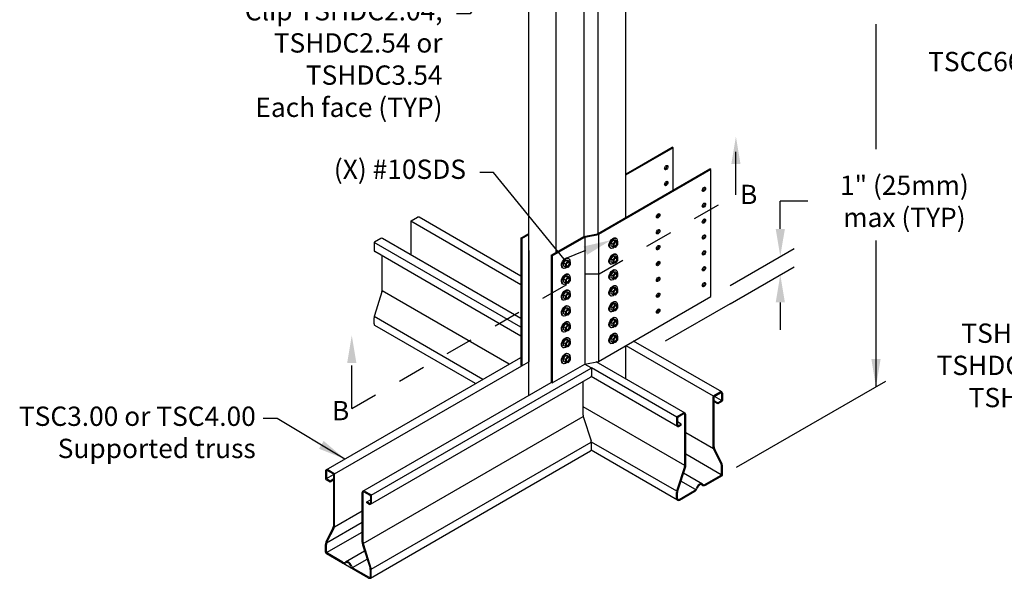
# Model space of a CAD drawing. Units: inches. Extents: x 0 to 11, y 0 to 8.5.
# Drawn here: x 3.7 to 7.3, y 4.4 to 6.4 of the extents above; entities that cross this region are included whole.
import ezdxf
from ezdxf import colors
from ezdxf.entities.mleader import LeaderData, LeaderLine
from ezdxf.math import Vec2, Vec3

# ---------------------------------------------------------------- set-up
doc = ezdxf.new("R2010")
doc.units = ezdxf.units.IN
doc.header["$MEASUREMENT"] = 0
doc.linetypes.add('PHANTOM2', pattern=[1.25, 0.625, -0.125, 0.125, -0.125, 0.125, -0.125])
doc.layers.get('DEFPOINTS').update_dxf_attribs({"linetype": 'CONTINUOUS'})
for name, color, linetype in [('CONSTR', 7, 'CONTINUOUS'), ('DIM', 7, 'CONTINUOUS'), ('Dim-Dimensions', 7, 'CONTINUOUS'), ('Dim-Leaders', 7, 'CONTINUOUS'), ('Section', 7, 'PHANTOM2')]:
    doc.layers.add(name, color=color, linetype=linetype)
doc.styles.add('ROMAND', font='romand')
doc.styles.add('TrusSteel_Std.', font='romand.shx', dxfattribs={"height": 0.07})
doc.dimstyles.get("Standard").update_dxf_attribs({"dimtxt": 0.18, "dimasz": 0.18, "dimexe": 0.18, "dimexo": 0.0625, "dimgap": 0.09, "dimtad": 0, "dimtih": 1, "dimtoh": 1, "dimdec": 4, "dimzin": 0, "dimdsep": 46, "dimtxsty": 'Standard', "dimcen": 0.09, "dimadec": 0, "dimazin": 0, "dimtfac": 1, "dimtdec": 4, "dimtofl": 0, "dimtmove": 2, "dimatfit": 3, "dimfxl": 1, "dimtolj": 1, "dimtzin": 0, "dimarcsym": 0})
doc.dimstyles.new('TrusSteel_Std.', dxfattribs={"dimtxt": 0.07, "dimasz": 0.1, "dimexe": 0.05, "dimexo": 0.07, "dimgap": 0.05, "dimtad": 0, "dimdec": 4, "dimzin": 0, "dimdsep": 46, "dimtxsty": 'TrusSteel_Std.', "dimcen": 0.09, "dimadec": 0, "dimazin": 0, "dimtfac": 1, "dimtdec": 4, "dimtofl": 0, "dimtmove": 2, "dimatfit": 3, "dimfxl": 0.05, "dimtolj": 1, "dimtzin": 1, "dimarcsym": 1})

# ---------------------------------------------------------------- blocks, each defined once
blk = doc.blocks.new('*D13')
at = {"layer": 'DEFPOINTS', "color": 0, "transparency": 16777216}
for p in [(6.4503, 5.4641), (6.1985, 5.3852), (6.1985, 5.3187)]:
    blk.add_point(p, dxfattribs=at)
at = {"layer": 'Dim-Dimensions', "color": 0, "lineweight": -2, "transparency": 16777216}
for p, q in [((6.4503, 5.6306), (6.4503, 5.7306)), ((6.5503, 5.7306), (6.4503, 5.7306)), ((6.2685, 5.4256), (6.5003, 5.5594)), ((6.2685, 5.3591), (6.5003, 5.4929)), ((6.4503, 5.3641), (6.4503, 5.2641))]:
    blk.add_line(p, q, dxfattribs=at)
at = {"layer": 'Dim-Dimensions', "color": 0, "transparency": 16777216}
for points in [[(6.4337, 5.6306), (6.467, 5.6306), (6.4503, 5.5306)], [(6.4337, 5.3641), (6.467, 5.3641), (6.4503, 5.4641)]]:
    blk.add_solid(points, dxfattribs=at)
at = {"layer": 'Dim-Dimensions', "color": 0, "transparency": 16777216, "insert": (6.9003, 5.7306), "char_height": 0.07, "attachment_point": 5, "rotation": 0.0001, "style": 'TrusSteel_Std.'}
blk.add_mtext('\\A1;1" (25mm)\\Pmax (TYP)', dxfattribs=at)

msp = doc.modelspace()

# ---------------------------------------------------------------- linework, layer by layer
at = {"layer": 'CONSTR'}
for p, q in [((5.53833, 5.02735), (5.53833, 7.24396)), ((5.88883, 7.01954), (5.88883, 5.67121)), ((5.78909, 6.96279), (5.78909, 5.61308)), ((5.73781, 6.95154), (5.73781, 5.60321)), ((5.63807, 5.54562), (5.63807, 6.89396)), ((5.98359, 5.88361), (6.05839, 5.9268)), ((6.06197, 5.92473), (6.05839, 5.9268)), ((6.06197, 5.92473), (5.88883, 5.82477)), ((6.06197, 5.77117), (6.06197, 5.92473)), ((5.91709, 5.84522), (5.98359, 5.88361)), ((5.78768, 5.61281), (6.19496, 5.84795)), ((6.19854, 5.84588), (5.79126, 5.61074)), ((5.88883, 5.8289), (5.91709, 5.84522)), ((6.19854, 5.84588), (6.19496, 5.84795)), ((6.19854, 5.3852), (6.19854, 5.84588)), ((5.11031, 5.65571), (5.11031, 5.53675)), ((5.50981, 5.42772), (5.11093, 5.65802)), ((5.11262, 5.6597), (5.13518, 5.67273)), ((5.50981, 5.45966), (5.14077, 5.67273)), ((5.50981, 5.59733), (5.53833, 5.6138)), ((5.51339, 5.59527), (5.53833, 5.60966)), ((5.73781, 5.60321), (5.78768, 5.61281)), ((5.74139, 5.60114), (5.79126, 5.61074)), ((5.79126, 5.61074), (5.78768, 5.61281)), ((5.79126, 5.61074), (5.79126, 5.15005)), ((4.97732, 5.57893), (4.97732, 5.55288)), ((5.50981, 5.27416), (4.97794, 5.58123)), ((5.00219, 5.59594), (4.97963, 5.58292)), ((5.50981, 5.30609), (5.00778, 5.59594)), ((5.50981, 5.59733), (5.50981, 5.13665)), ((5.51339, 5.59527), (5.50981, 5.59733)), ((5.51339, 5.59527), (5.51339, 5.13458)), ((5.61945, 5.53487), (5.73781, 5.60321)), ((5.62303, 5.53281), (5.74139, 5.60114)), ((5.74139, 5.60114), (5.73781, 5.60321)), ((5.74139, 5.60114), (5.74139, 5.14046)), ((5.84415, 5.58997), (5.83589, 5.57975)), ((5.84396, 5.57509), (5.83589, 5.57975)), ((5.83589, 5.57975), (5.83589, 5.56912)), ((5.84396, 5.56446), (5.83589, 5.56912)), ((5.84396, 5.57509), (5.85222, 5.58531)), ((5.84396, 5.56446), (5.84396, 5.57509)), ((5.85262, 5.58925), (5.84415, 5.58997)), ((5.85222, 5.58531), (5.84415, 5.58997)), ((5.86069, 5.57414), (5.85219, 5.56365)), ((5.85222, 5.58531), (5.86069, 5.58459)), ((5.86069, 5.58459), (5.85262, 5.58925)), ((5.85301, 5.59758), (5.85556, 5.59615)), ((5.86069, 5.58459), (5.86069, 5.57414)), ((5.50981, 5.24222), (4.98012, 5.54804)), ((5.53833, 5.55208), (5.53833, 5.14898)), ((5.62303, 5.53281), (5.61945, 5.53487)), ((5.61945, 5.53487), (5.61945, 5.07419)), ((5.83345, 5.56201), (5.83544, 5.56086)), ((5.85219, 5.56365), (5.84396, 5.56446)), ((5.85301, 5.53999), (5.85556, 5.53856)), ((5.00729, 5.41005), (5.00729, 5.53236)), ((5.62303, 5.53281), (5.62303, 5.07212)), ((5.67167, 5.51708), (5.6634, 5.50686)), ((5.6634, 5.50686), (5.6634, 5.49623)), ((5.67147, 5.5022), (5.6634, 5.50686)), ((5.67147, 5.5022), (5.67974, 5.51242)), ((5.67147, 5.49157), (5.67147, 5.5022)), ((5.67974, 5.51242), (5.67167, 5.51708)), ((5.68013, 5.51636), (5.67167, 5.51708)), ((5.6882, 5.50125), (5.67971, 5.49077)), ((5.67974, 5.51242), (5.6882, 5.5117)), ((5.6882, 5.5117), (5.68013, 5.51636)), ((5.68052, 5.52469), (5.68307, 5.52326)), ((5.6882, 5.5117), (5.6882, 5.50125)), ((5.83345, 5.50443), (5.83544, 5.50328)), ((5.84415, 5.53239), (5.83589, 5.52216)), ((5.83589, 5.52216), (5.83589, 5.51153)), ((5.84396, 5.51751), (5.83589, 5.52216)), ((5.84396, 5.50687), (5.83589, 5.51153)), ((5.84396, 5.51751), (5.85222, 5.52773)), ((5.84396, 5.50687), (5.84396, 5.51751)), ((5.85219, 5.50607), (5.84396, 5.50687)), ((5.85262, 5.53166), (5.84415, 5.53239)), ((5.85222, 5.52773), (5.84415, 5.53239)), ((5.86069, 5.51655), (5.85219, 5.50607)), ((5.85222, 5.52773), (5.86069, 5.527)), ((5.86069, 5.527), (5.85262, 5.53166)), ((5.86069, 5.527), (5.86069, 5.51655)), ((5.66096, 5.48913), (5.66295, 5.48797)), ((5.67147, 5.49157), (5.6634, 5.49623)), ((5.67971, 5.49077), (5.67147, 5.49157)), ((5.68052, 5.4671), (5.68307, 5.46567)), ((5.84415, 5.4748), (5.83589, 5.46458)), ((5.83589, 5.46458), (5.83589, 5.45394)), ((5.84396, 5.45992), (5.83589, 5.46458)), ((5.84396, 5.45992), (5.85222, 5.47014)), ((5.85262, 5.47407), (5.84415, 5.4748)), ((5.85222, 5.47014), (5.84415, 5.4748)), ((5.85222, 5.47014), (5.86069, 5.46941)), ((5.86069, 5.46941), (5.85262, 5.47407)), ((5.85301, 5.4824), (5.85556, 5.48097)), ((5.86069, 5.46941), (5.86069, 5.45897)), ((5.66096, 5.43154), (5.66295, 5.43039)), ((5.67167, 5.4595), (5.6634, 5.44928)), ((5.67147, 5.44462), (5.6634, 5.44928)), ((5.6634, 5.44928), (5.6634, 5.43864)), ((5.67147, 5.43398), (5.6634, 5.43864)), ((5.67147, 5.44462), (5.67974, 5.45484)), ((5.67147, 5.43398), (5.67147, 5.44462)), ((5.67971, 5.43318), (5.67147, 5.43398)), ((5.68013, 5.45877), (5.67167, 5.4595)), ((5.67974, 5.45484), (5.67167, 5.4595)), ((5.6882, 5.44367), (5.67971, 5.43318)), ((5.67974, 5.45484), (5.6882, 5.45411)), ((5.6882, 5.45411), (5.68013, 5.45877)), ((5.6882, 5.45411), (5.6882, 5.44367)), ((5.83345, 5.44684), (5.83544, 5.44569)), ((5.84396, 5.44929), (5.83589, 5.45394)), ((5.84396, 5.44929), (5.84396, 5.45992)), ((5.85219, 5.44848), (5.84396, 5.44929)), ((5.86069, 5.45897), (5.85219, 5.44848)), ((5.00599, 5.4018), (4.97862, 5.31688)), ((5.46747, 5.14), (5.00696, 5.40587)), ((5.67167, 5.40191), (5.6634, 5.39169)), ((5.67147, 5.38703), (5.6634, 5.39169)), ((5.6634, 5.39169), (5.6634, 5.38106)), ((5.67147, 5.38703), (5.67974, 5.39725)), ((5.68013, 5.40118), (5.67167, 5.40191)), ((5.67974, 5.39725), (5.67167, 5.40191)), ((5.67974, 5.39725), (5.6882, 5.39653)), ((5.6882, 5.39653), (5.68013, 5.40118)), ((5.68052, 5.40951), (5.68307, 5.40808)), ((5.6882, 5.39653), (5.6882, 5.38608)), ((5.84415, 5.41721), (5.83589, 5.40699)), ((5.83589, 5.40699), (5.83589, 5.39636)), ((5.84396, 5.40233), (5.83589, 5.40699)), ((5.84396, 5.3917), (5.83589, 5.39636)), ((5.84396, 5.40233), (5.85222, 5.41256)), ((5.84396, 5.3917), (5.84396, 5.40233)), ((5.85219, 5.3909), (5.84396, 5.3917)), ((5.85262, 5.41649), (5.84415, 5.41721)), ((5.85222, 5.41256), (5.84415, 5.41721)), ((5.86069, 5.40138), (5.85219, 5.3909)), ((5.85222, 5.41256), (5.86069, 5.41183)), ((5.86069, 5.41183), (5.85262, 5.41649)), ((5.85301, 5.42482), (5.85556, 5.42339)), ((5.86069, 5.41183), (5.86069, 5.40138)), ((5.66096, 5.37395), (5.66295, 5.3728)), ((5.67147, 5.3764), (5.6634, 5.38106)), ((5.67147, 5.3764), (5.67147, 5.38703)), ((5.67971, 5.37559), (5.67147, 5.3764)), ((5.6882, 5.38608), (5.67971, 5.37559)), ((5.79126, 5.15005), (6.19854, 5.3852)), ((5.83345, 5.38926), (5.83544, 5.3881)), ((5.84415, 5.35963), (5.83589, 5.34941)), ((5.84396, 5.34475), (5.85222, 5.35497)), ((5.85262, 5.3589), (5.84415, 5.35963)), ((5.85222, 5.35497), (5.84415, 5.35963)), ((5.85222, 5.35497), (5.86069, 5.35424)), ((5.86069, 5.35424), (5.85262, 5.3589)), ((5.85301, 5.36723), (5.85556, 5.3658)), ((5.67167, 5.34433), (5.6634, 5.3341)), ((5.67147, 5.32944), (5.6634, 5.3341)), ((5.6634, 5.3341), (5.6634, 5.32347)), ((5.67147, 5.31881), (5.6634, 5.32347)), ((5.67147, 5.32944), (5.67974, 5.33967)), ((5.67147, 5.31881), (5.67147, 5.32944)), ((5.68013, 5.3436), (5.67167, 5.34433)), ((5.67974, 5.33967), (5.67167, 5.34433)), ((5.6882, 5.32849), (5.67971, 5.31801)), ((5.67974, 5.33967), (5.6882, 5.33894)), ((5.6882, 5.33894), (5.68013, 5.3436)), ((5.68052, 5.35193), (5.68307, 5.3505)), ((5.6882, 5.33894), (5.6882, 5.32849)), ((5.83345, 5.33167), (5.83544, 5.33052)), ((5.83589, 5.34941), (5.83589, 5.33877)), ((5.84396, 5.34475), (5.83589, 5.34941)), ((5.84396, 5.33411), (5.83589, 5.33877)), ((5.84396, 5.33411), (5.84396, 5.34475)), ((5.85219, 5.33331), (5.84396, 5.33411)), ((5.86069, 5.3438), (5.85219, 5.33331)), ((5.86069, 5.35424), (5.86069, 5.3438)), ((4.97732, 5.28641), (4.97732, 5.30863)), ((5.37221, 5.08501), (4.97765, 5.3128)), ((5.66096, 5.31637), (5.66295, 5.31522)), ((5.67167, 5.28674), (5.6634, 5.27652)), ((5.67971, 5.31801), (5.67147, 5.31881)), ((5.68013, 5.28601), (5.67167, 5.28674)), ((5.67974, 5.28208), (5.67167, 5.28674)), ((5.6882, 5.28135), (5.68013, 5.28601)), ((5.68052, 5.29434), (5.68307, 5.29291)), ((5.84415, 5.30204), (5.83589, 5.29182)), ((5.83589, 5.29182), (5.83589, 5.28119)), ((5.84396, 5.28716), (5.83589, 5.29182)), ((5.84396, 5.28716), (5.85222, 5.29738)), ((5.84396, 5.27653), (5.84396, 5.28716)), ((5.85262, 5.30132), (5.84415, 5.30204)), ((5.85222, 5.29738), (5.84415, 5.30204)), ((5.86069, 5.28621), (5.85219, 5.27573)), ((5.85222, 5.29738), (5.86069, 5.29666)), ((5.86069, 5.29666), (5.85262, 5.30132)), ((5.85301, 5.30965), (5.85556, 5.30822)), ((5.86069, 5.29666), (5.86069, 5.28621)), ((5.34574, 5.06972), (4.98077, 5.28044)), ((5.66096, 5.25878), (5.66295, 5.25763)), ((5.67147, 5.27186), (5.6634, 5.27652)), ((5.6634, 5.27652), (5.6634, 5.26588)), ((5.67147, 5.26122), (5.6634, 5.26588)), ((5.67147, 5.27186), (5.67974, 5.28208)), ((5.67147, 5.26122), (5.67147, 5.27186)), ((5.67971, 5.26042), (5.67147, 5.26122)), ((5.6882, 5.27091), (5.67971, 5.26042)), ((5.67974, 5.28208), (5.6882, 5.28135)), ((5.6882, 5.28135), (5.6882, 5.27091)), ((5.83345, 5.27408), (5.83544, 5.27293)), ((5.84396, 5.27653), (5.83589, 5.28119)), ((5.85219, 5.27573), (5.84396, 5.27653)), ((5.85301, 5.25206), (5.85556, 5.25063)), ((5.67167, 5.22915), (5.6634, 5.21893)), ((5.67147, 5.21427), (5.6634, 5.21893)), ((5.6634, 5.21893), (5.6634, 5.2083)), ((5.67147, 5.21427), (5.67974, 5.2245)), ((5.67147, 5.20364), (5.67147, 5.21427)), ((5.68013, 5.22843), (5.67167, 5.22915)), ((5.67974, 5.2245), (5.67167, 5.22915)), ((5.6882, 5.21332), (5.67971, 5.20284)), ((5.67974, 5.2245), (5.6882, 5.22377)), ((5.6882, 5.22377), (5.68013, 5.22843)), ((5.68052, 5.23676), (5.68307, 5.23533)), ((5.6882, 5.22377), (5.6882, 5.21332)), ((5.83345, 5.2165), (5.83544, 5.21535)), ((5.84415, 5.24446), (5.83589, 5.23423)), ((5.83589, 5.23423), (5.83589, 5.2236)), ((5.84396, 5.22958), (5.83589, 5.23423)), ((5.84396, 5.21894), (5.83589, 5.2236)), ((5.84396, 5.22958), (5.85222, 5.2398)), ((5.84396, 5.21894), (5.84396, 5.22958)), ((5.85219, 5.21814), (5.84396, 5.21894)), ((5.85262, 5.24373), (5.84415, 5.24446)), ((5.85222, 5.2398), (5.84415, 5.24446)), ((5.86069, 5.22862), (5.85219, 5.21814)), ((5.85222, 5.2398), (5.86069, 5.23907)), ((5.86069, 5.23907), (5.85262, 5.24373)), ((5.86069, 5.23907), (5.86069, 5.22862)), ((6.23793, 5.03928), (5.91866, 5.22361)), ((5.66096, 5.2012), (5.66295, 5.20004)), ((5.67147, 5.20364), (5.6634, 5.2083)), ((5.67971, 5.20284), (5.67147, 5.20364)), ((5.68052, 5.17917), (5.68307, 5.17774)), ((5.88883, 5.20639), (5.88883, 5.08727)), ((6.20809, 5.02457), (5.89212, 5.207)), ((4.80409, 4.757), (5.50981, 5.16445)), ((5.51339, 5.13458), (5.53833, 5.14898)), ((5.66096, 5.14361), (5.66295, 5.14246)), ((5.67167, 5.17157), (5.6634, 5.16135)), ((5.67147, 5.15669), (5.6634, 5.16135)), ((5.6634, 5.16135), (5.6634, 5.15071)), ((5.67147, 5.14605), (5.6634, 5.15071)), ((5.67147, 5.15669), (5.67974, 5.16691)), ((5.67147, 5.14605), (5.67147, 5.15669)), ((5.67971, 5.14525), (5.67147, 5.14605)), ((5.68013, 5.17084), (5.67167, 5.17157)), ((5.67974, 5.16691), (5.67167, 5.17157)), ((5.6882, 5.15574), (5.67971, 5.14525)), ((5.67974, 5.16691), (5.6882, 5.16618)), ((5.6882, 5.16618), (5.68013, 5.17084)), ((5.6882, 5.16618), (5.6882, 5.15574)), ((5.74139, 5.14046), (5.79126, 5.15005)), ((6.10494, 4.9625), (5.78288, 5.14844)), ((5.78909, 5.14964), (5.78909, 5.14485)), ((4.83393, 4.74229), (5.51339, 5.13458)), ((4.96692, 4.66551), (5.76485, 5.1262)), ((5.51339, 5.13458), (5.50981, 5.13665)), ((5.62303, 5.07212), (5.74139, 5.14046)), ((5.74139, 5.14046), (5.76316, 5.12788)), ((6.0751, 4.94779), (5.76547, 5.12655)), ((5.76547, 5.12389), (5.76547, 5.09785)), ((4.93708, 4.68022), (5.61945, 5.07419)), ((4.96474, 4.63232), (5.76267, 5.093)), ((5.62303, 5.07212), (5.61945, 5.07419)), ((5.73551, 4.95501), (5.73551, 5.07732)), ((6.07728, 4.9146), (5.76472, 5.09505)), ((6.20978, 5.02626), (6.23234, 5.03928)), ((6.21306, 5.02436), (6.23398, 5.03643)), ((6.23743, 5.03444), (6.23743, 5.01029)), ((6.24072, 5.03444), (6.24072, 5.00839)), ((6.20747, 4.83947), (6.20747, 5.02227)), ((6.21076, 4.84025), (6.21076, 5.02037)), ((6.2241, 4.99993), (6.21076, 5.00763)), ((6.2241, 4.99613), (6.21076, 5.00383)), ((6.23682, 5.00798), (6.21138, 5.02267)), ((6.23513, 5.0063), (6.2241, 4.99993)), ((6.23842, 5.0044), (6.2241, 4.99613)), ((6.2241, 4.99613), (6.2241, 4.99993)), ((6.10412, 4.77243), (5.73551, 4.98525)), ((6.09935, 4.9625), (6.07679, 4.94947)), ((4.9379, 4.49015), (5.73583, 4.95084)), ((5.7368, 4.94677), (5.76417, 4.86184)), ((6.07448, 4.94549), (6.07448, 4.91944)), ((6.07777, 4.94359), (6.07777, 4.91944)), ((6.09111, 4.92315), (6.07777, 4.93085)), ((6.10099, 4.95965), (6.08007, 4.94758)), ((6.10444, 4.7766), (6.10444, 4.95766)), ((6.10773, 4.77608), (6.10773, 4.95766)), ((6.08123, 4.91744), (6.09111, 4.92315)), ((6.08287, 4.9146), (6.09111, 4.91935)), ((6.09111, 4.91935), (6.09111, 4.92315)), ((6.20822, 4.83315), (6.10773, 4.89117)), ((4.96721, 4.39708), (5.76514, 4.85777)), ((6.07481, 4.67936), (5.76547, 4.85796)), ((4.96409, 4.36471), (5.76202, 4.8254)), ((6.07793, 4.64699), (5.76454, 4.82792)), ((5.76547, 4.83137), (5.76547, 4.8536)), ((6.21044, 4.8272), (6.23447, 4.78038)), ((6.21372, 4.82798), (6.23775, 4.78116)), ((6.23648, 4.73945), (6.10773, 4.81378)), ((4.8013, 4.75216), (4.8013, 4.72611)), ((4.80458, 4.75216), (4.80458, 4.72801)), ((4.82896, 4.74208), (4.80804, 4.75416)), ((4.83224, 4.74398), (4.80968, 4.757)), ((6.10315, 4.76836), (6.07578, 4.68343)), ((6.10644, 4.76784), (6.07907, 4.68291)), ((6.23743, 4.74302), (6.23743, 4.76811)), ((6.24072, 4.737), (6.24072, 4.76889)), ((4.8036, 4.72212), (4.81792, 4.71386)), ((4.8052, 4.72571), (4.83064, 4.74039)), ((4.80689, 4.72402), (4.81792, 4.71765)), ((4.81792, 4.71765), (4.83126, 4.72535)), ((4.81792, 4.71386), (4.83126, 4.72156)), ((4.81792, 4.71386), (4.81792, 4.71765)), ((4.83126, 4.55797), (4.83126, 4.73809)), ((4.83455, 4.55727), (4.83455, 4.73999)), ((6.14289, 4.6853), (6.08973, 4.71599)), ((6.16874, 4.70526), (6.0992, 4.74541)), ((6.17719, 4.70411), (6.23386, 4.73683)), ((6.17883, 4.70127), (6.24072, 4.737)), ((4.94103, 4.67738), (4.96194, 4.6653)), ((4.94267, 4.68022), (4.96523, 4.6672)), ((6.08318, 4.64984), (6.13908, 4.68211)), ((6.08483, 4.64699), (6.14068, 4.67924)), ((4.93429, 4.49432), (4.93429, 4.67538)), ((4.93757, 4.49432), (4.93757, 4.67538)), ((4.95091, 4.64087), (4.96425, 4.64857)), ((4.96079, 4.63516), (4.95091, 4.64087)), ((4.95091, 4.63707), (4.95091, 4.64087)), ((4.96425, 4.66131), (4.96425, 4.63716)), ((4.96753, 4.66321), (4.96753, 4.63716)), ((6.07448, 4.65296), (6.07448, 4.67519)), ((6.07777, 4.65296), (6.07777, 4.67467)), ((4.83378, 4.55088), (4.93429, 4.60891)), ((4.95915, 4.63232), (4.95091, 4.63707)), ((4.82829, 4.5457), (4.80426, 4.49889)), ((4.80535, 4.49292), (4.93429, 4.56736)), ((4.83151, 4.54486), (4.80762, 4.49894)), ((4.80554, 4.45717), (4.93429, 4.5315)), ((4.8013, 4.45884), (4.8013, 4.48661)), ((4.80458, 4.46074), (4.80458, 4.48654)), ((4.8744, 4.42362), (4.94286, 4.46315)), ((4.93574, 4.48507), (4.96303, 4.40104)), ((4.93887, 4.48608), (4.96624, 4.40115)), ((4.86319, 4.41899), (4.80487, 4.45266)), ((4.95719, 4.36471), (4.80487, 4.45266)), ((4.86483, 4.42183), (4.80815, 4.45455)), ((4.89913, 4.40302), (4.9524, 4.43377)), ((4.95719, 4.36471), (4.90134, 4.39696)), ((4.95883, 4.36756), (4.90294, 4.39983)), ((4.96425, 4.37068), (4.96425, 4.39304)), ((4.96753, 4.37068), (4.96753, 4.39291))]:
    msp.add_line(p, q, dxfattribs=at)
for centre, radius, start, end in [((5.11492, 5.65571), 0.00461, 120, 180), ((5.13797, 5.66789), 0.00559, 60, 120), ((4.98193, 5.57893), 0.00461, 120, 180), ((5.00498, 5.5911), 0.00559, 60, 120), ((4.98291, 5.55288), 0.00559, 180, 240), ((4.98041, 5.41005), 0.02687, 342.13718, 0), ((5.0042, 5.30863), 0.02687, 162.13718, 180), ((4.98422, 5.28641), 0.00689, 180, 240), ((5.76086, 5.12389), 0.00461, 0, 60), ((5.75988, 5.09785), 0.00559, 300, 0), ((6.23513, 5.03444), 0.00559, 0, 120), ((6.23513, 5.03444), 0.0023, 0, 120), ((6.21208, 5.02227), 0.00461, 120, 180), ((6.21537, 5.02037), 0.00461, 120, 180), ((6.23283, 5.01029), 0.00461, 300, 0), ((6.23611, 5.00839), 0.00461, 300, 0), ((6.10214, 4.95766), 0.00559, 0, 120), ((5.76238, 4.95501), 0.02687, 180, 197.86282), ((6.07909, 4.94549), 0.00461, 120, 180), ((6.08238, 4.94359), 0.00461, 120, 180), ((6.10214, 4.95766), 0.0023, 0, 120), ((6.08007, 4.91944), 0.00559, 180, 300), ((6.08007, 4.91944), 0.0023, 180, 300), ((5.73859, 4.8536), 0.02687, 0, 17.86282), ((5.75857, 4.83137), 0.00689, 300, 360), ((6.23435, 4.83947), 0.02687, 180, 207.17068), ((6.23763, 4.84025), 0.02687, 180, 207.17068), ((4.80689, 4.75216), 0.00559, 60, 180), ((4.80689, 4.75216), 0.0023, 60, 180), ((6.07757, 4.7766), 0.02687, 342.13718, 0), ((6.08086, 4.77608), 0.02687, 342.13718, 0), ((6.21056, 4.76811), 0.02687, 360, 27.17068), ((6.21385, 4.76889), 0.02687, 360, 27.17068), ((4.8059, 4.72611), 0.00461, 180, 240), ((4.80919, 4.72801), 0.00461, 180, 240), ((4.82665, 4.73809), 0.00461, 0, 60), ((4.82994, 4.73999), 0.00461, 0, 60), ((6.23029, 4.74302), 0.00714, 300, 0), ((6.23358, 4.74112), 0.00714, 300, 0), ((4.93988, 4.67538), 0.00559, 60, 180), ((4.93988, 4.67538), 0.0023, 60, 180), ((6.10136, 4.67519), 0.02687, 162.13718, 180), ((6.10464, 4.67467), 0.02687, 162.13718, 180), ((6.13188, 4.69458), 0.0144, 300, 339.74642), ((6.13348, 4.69171), 0.0144, 300, 344.07298), ((6.17359, 4.71035), 0.01048, 226.75181, 300), ((6.17359, 4.71035), 0.0072, 226.75181, 300), ((4.95964, 4.66131), 0.00461, 0, 60), ((4.96293, 4.66321), 0.00461, 0, 60), ((6.08138, 4.65296), 0.00689, 180, 300), ((6.08138, 4.65296), 0.00361, 180, 300), ((4.96194, 4.63716), 0.00559, 240, 0), ((4.96194, 4.63716), 0.0023, 240, 0), ((4.80439, 4.55797), 0.02687, 332.82932, 0), ((4.80767, 4.55727), 0.02687, 332.51278, 0), ((4.82817, 4.48661), 0.02687, 152.82932, 180), ((4.83146, 4.48654), 0.02687, 152.51278, 180), ((4.96445, 4.49432), 0.03016, 180, 197.86282), ((4.96445, 4.49432), 0.02687, 180, 197.86282), ((4.80844, 4.45884), 0.00714, 180, 240), ((4.81172, 4.46074), 0.00714, 180, 240), ((4.86843, 4.42807), 0.01048, 240, 313.24819), ((4.86843, 4.42807), 0.0072, 240, 313.24819), ((4.90853, 4.40943), 0.0144, 195.92702, 240), ((4.91014, 4.4123), 0.0144, 200.25358, 240), ((4.93737, 4.39304), 0.02687, 360, 17.33681), ((4.94066, 4.39291), 0.02687, 0, 17.86282), ((4.96064, 4.37068), 0.00689, 240, 360), ((4.96064, 4.37068), 0.00361, 240, 360)]:
    msp.add_arc(centre, radius, start, end, dxfattribs=at)
for centre in [(6.03704, 5.85275), (6.03704, 5.79516), (6.1736, 5.7739), (6.1736, 5.71632), (6.00737, 5.67793), (6.1736, 5.65873), (6.00737, 5.62034), (6.1736, 5.60114), (6.00737, 5.56275), (6.1736, 5.54356), (6.00737, 5.50517), (6.1736, 5.48597), (6.00737, 5.44758), (6.1736, 5.42839), (6.00737, 5.39), (6.00737, 5.33241)]:
    msp.add_ellipse(centre, major_axis=(-0.00435, -0.00753), ratio=0.5773503, dxfattribs=at)
for centre, major_axis, ratio, start_param, end_param in [((6.03346, 5.85481), (-0.00435, -0.00753), 0.5773503, 0.4238454, 2.7177473), ((6.03346, 5.79723), (-0.00435, -0.00753), 0.5773503, 0.4238454, 2.7177473), ((6.17003, 5.77597), (-0.00435, -0.00753), 0.5773503, 0.4238454, 2.7177473), ((6.17003, 5.71838), (-0.00435, -0.00753), 0.5773503, 0.4238454, 2.7177473), ((6.00379, 5.67999), (-0.00435, -0.00753), 0.5773503, 0.4238454, 2.7177473), ((6.17003, 5.6608), (-0.00435, -0.00753), 0.5773503, 0.4238454, 2.7177473), ((6.00379, 5.62241), (-0.00435, -0.00753), 0.5773503, 0.4238454, 2.7177473), ((6.17003, 5.60321), (-0.00435, -0.00753), 0.5773503, 0.4238454, 2.7177473), ((6.00379, 5.56482), (-0.00435, -0.00753), 0.5773503, 0.4238454, 2.7177473), ((6.17003, 5.54562), (-0.00435, -0.00753), 0.5773503, 0.4238454, 2.7177473), ((6.00379, 5.50723), (-0.00435, -0.00753), 0.5773503, 0.4238454, 2.7177473), ((6.17003, 5.48804), (-0.00435, -0.00753), 0.5773503, 0.4238454, 2.7177473), ((6.00379, 5.44965), (-0.00435, -0.00753), 0.5773503, 0.4238454, 2.7177473), ((6.17003, 5.43045), (-0.00435, -0.00753), 0.5773503, 0.4238454, 2.7177473), ((6.00379, 5.39206), (-0.00435, -0.00753), 0.5773503, 0.4238454, 2.7177473), ((6.00379, 5.33448), (-0.00435, -0.00753), 0.5773503, 0.4238454, 2.7177473), ((6.1576, 4.68901), (-0.00982, -0.01701), 0.5773503, 3.006492, 5.0015593), ((6.1576, 4.68901), (0.00859, 0.01384), 0.5400449, -0.0297497, 1.9797876), ((4.88442, 4.40673), (0.00982, -0.01701), 0.5773503, 1.281626, 3.2766933), ((4.88442, 4.40673), (-0.00859, 0.01384), 0.5400449, 4.3033977, 6.312935)]:
    msp.add_ellipse(centre, major_axis=major_axis, ratio=ratio, start_param=start_param, end_param=end_param, dxfattribs=at)
at = {"layer": 'CONSTR', "extrusion": (0, 0, -1)}
for centre, major_axis, start_param, end_param in [((5.84348, 5.57967), (-0.01015, -0.01759), 6.2713737, 9.3647636), ((5.84548, 5.57852), (-0.01015, -0.01759), 5.2886405, 10.3096035), ((5.85088, 5.57535), (-0.0042, -0.00728), 3.3070078, 6.1177702), ((5.84348, 5.52208), (-0.01015, -0.01759), 6.2713737, 9.3647636), ((5.84548, 5.52093), (-0.01015, -0.01759), 5.2886405, 10.3096035), ((5.67099, 5.50678), (-0.01015, -0.01759), 6.2713737, 9.3647636), ((5.67299, 5.50563), (-0.01015, -0.01759), 5.2886405, 10.3096035), ((5.67839, 5.50246), (-0.0042, -0.00728), 3.3070078, 6.1177702), ((5.85088, 5.51776), (-0.0042, -0.00728), 3.3070078, 6.1177702), ((5.67099, 5.44919), (-0.01015, -0.01759), 6.2713737, 9.3647636), ((5.67299, 5.44804), (-0.01015, -0.01759), 5.2886405, 10.3096035), ((5.84348, 5.4645), (-0.01015, -0.01759), 6.2713737, 9.3647636), ((5.84548, 5.46335), (-0.01015, -0.01759), 5.2886405, 10.3096035), ((5.85088, 5.46018), (-0.0042, -0.00728), 3.3070078, 6.1177702), ((5.67839, 5.44487), (-0.0042, -0.00728), 3.3070078, 6.1177702), ((5.84348, 5.40691), (-0.01015, -0.01759), 6.2713737, 9.3647636), ((5.67099, 5.39161), (-0.01015, -0.01759), 6.2713737, 9.3647636), ((5.67299, 5.39046), (-0.01015, -0.01759), 5.2886405, 10.3096035), ((5.67839, 5.38729), (-0.0042, -0.00728), 3.3070078, 6.1177702), ((5.84548, 5.40576), (-0.01015, -0.01759), 5.2886405, 10.3096035), ((5.85088, 5.40259), (-0.0042, -0.00728), 3.3070078, 6.1177702), ((5.84348, 5.34933), (-0.01015, -0.01759), 6.2713737, 9.3647636), ((5.84548, 5.34817), (-0.01015, -0.01759), 5.2886405, 10.3096035), ((5.67099, 5.33402), (-0.01015, -0.01759), 6.2713737, 9.3647636), ((5.67299, 5.33287), (-0.01015, -0.01759), 5.2886405, 10.3096035), ((5.67839, 5.3297), (-0.0042, -0.00728), 3.3070078, 6.1177702), ((5.85088, 5.34501), (-0.0042, -0.00728), 3.3070078, 6.1177702), ((5.67099, 5.27644), (-0.01015, -0.01759), 6.2713737, 9.3647636), ((5.67299, 5.27528), (-0.01015, -0.01759), 5.2886405, 10.3096035), ((5.84348, 5.29174), (-0.01015, -0.01759), 6.2713737, 9.3647636), ((5.84548, 5.29059), (-0.01015, -0.01759), 5.2886405, 10.3096035), ((5.85088, 5.28742), (-0.0042, -0.00728), 3.3070078, 6.1177702), ((5.67839, 5.27212), (-0.0042, -0.00728), 3.3070078, 6.1177702), ((5.84348, 5.23415), (-0.01015, -0.01759), 6.2713737, 9.3647636), ((5.84548, 5.233), (-0.01015, -0.01759), 5.2886405, 10.3096035), ((5.67099, 5.21885), (-0.01015, -0.01759), 6.2713737, 9.3647636), ((5.67299, 5.2177), (-0.01015, -0.01759), 5.2886405, 10.3096035), ((5.67839, 5.21453), (-0.0042, -0.00728), 3.3070078, 6.1177702), ((5.85088, 5.22983), (-0.0042, -0.00728), 3.3070078, 6.1177702), ((5.67099, 5.16126), (-0.01015, -0.01759), 6.2713737, 9.3647636), ((5.67299, 5.16011), (-0.01015, -0.01759), 5.2886405, 10.3096035), ((5.67839, 5.15694), (-0.0042, -0.00728), 3.3070078, 6.1177702)]:
    msp.add_ellipse(centre, major_axis=major_axis, ratio=0.5773503, start_param=start_param, end_param=end_param, dxfattribs=at)
for centre in [(5.85227, 5.57455), (5.67978, 5.50166), (5.85227, 5.51696), (5.85227, 5.45938), (5.67978, 5.44408), (5.67978, 5.38649), (5.85227, 5.40179), (5.67978, 5.3289), (5.85227, 5.34421), (5.85227, 5.28662), (5.67978, 5.27132), (5.67978, 5.21373), (5.85227, 5.22903), (5.67978, 5.15615)]:
    msp.add_ellipse(centre, major_axis=(-0.0042, -0.00728), ratio=0.5773503, dxfattribs=at)
at = {"layer": 'DIM'}
for p, q in [((6.79729, 6.37283), (6.79729, 5.92005)), ((6.79729, 5.58811), (6.79729, 5.05833)), ((6.29128, 4.76619), (6.83251, 5.07867))]:
    msp.add_line(p, q, dxfattribs=at)
msp.add_solid([(6.78063, 5.15833), (6.81396, 5.15833), (6.79729, 5.05833)], dxfattribs=at)
at = {"layer": 'Dim-Dimensions'}
msp.add_line((6.26854, 5.3591), (6.03291, 5.22306), dxfattribs=at)
at = {"layer": 'Section', "ltscale": 0.25}
for p, q in [((6.28947, 5.75422), (6.28947, 5.94618)), ((4.8967, 4.9789), (4.8967, 5.17086))]:
    msp.add_line(p, q, dxfattribs=at)
at = {"layer": 'Section', "ltscale": 0.15}
for p, q in [((5.79324, 5.46772), (6.28947, 5.75422)), ((4.8967, 4.9789), (5.74337, 5.46772)), ((5.74337, 5.46772), (5.79324, 5.46772))]:
    msp.add_line(p, q, dxfattribs=at)
at = {"layer": 'Section'}
for points in [[(6.30614, 5.86581), (6.27281, 5.86581), (6.28947, 5.96581)], [(4.91337, 5.14447), (4.88004, 5.14447), (4.8967, 5.24447)]]:
    msp.add_solid(points, dxfattribs=at)

# ---------------------------------------------------------------- texts
at = {"layer": 'DIM', "char_height": 0.07, "style": 'ROMAND'}
for s, insert, attachment_point in [('TSCC664', (7.38127, 6.18039), 9), ('TSHDC2.04, \\PTSHDC2.54 or\\PTSHDC3.54', (7.62913, 4.96227), 9), ('TSC3.00 or TSC4.00\\PSupported truss', (4.54865, 4.98635), 3)]:
    msp.add_mtext(s, dxfattribs=dict(at, insert=insert, attachment_point=attachment_point))
at = {"layer": 'Section', "char_height": 0.07, "attachment_point": 1, "style": 'ROMAND'}
for insert in [(6.30446, 5.79044), (4.82492, 5.00675)]:
    msp.add_mtext('B', dxfattribs=dict(at, insert=insert))

# ---------------------------------------------------------------- dimensions: what is measured, and where the dimension line sits
at = {"layer": 'Dim-Dimensions'}
dim = msp.add_linear_dim(base=(6.45033, 5.46406), p1=(6.19854, 5.3852), p2=(6.19854, 5.31869), angle=270, text='1" (25mm)\\Pmax (TYP)', dimstyle='TrusSteel_Std.', override={"dimtmove": 1}, dxfattribs=at)
dim.commit()
dim.dimension.update_dxf_attribs({"geometry": '*D13', "text_midpoint": (6.54072, 5.68459), "dimtype": 161, "text_rotation": 0.0001})

# ---------------------------------------------------------------- leaders
at = {"layer": 'DIM'}
msp.add_leader([(4.87194, 4.79617), (4.62622, 4.94372), (4.57503, 4.94358)], dimstyle='Standard', override={"dimtxt": 0.07, "dimasz": 0.1, "dimexe": 0.05, "dimexo": 0.063, "dimgap": 0.05, "dimtad": 0, "dimtxsty": 'ROMAND'}, dxfattribs=at)
at = {"layer": 'Dim-Leaders'}
ml = msp.add_multileader_mtext('Standard', dxfattribs=at)
ml.set_content('{\\C256;Clip TSHDC2.04,\\PTSHDC2.54 or\\PTSHDC3.54\\PEach face (TYP)}', color=256, style='TrusSteel_Std.')
ml.set_leader_properties()
ml.build(insert=Vec2(0, 0))
ml.multileader.update_dxf_attribs({"dogleg_length": 0.05, "arrow_head_size": 0.1})
ctx = ml.context
ctx.base_point, ctx.char_height, ctx.arrow_head_size, ctx.landing_gap_size, ctx.plane_origin = Vec3(4.2892, 6.40985), 0.07, 0.1, 0.05, Vec3(5.61945, 6.91835)
ctx.text_align_type = 2
notes = []
notes.append((ctx, [(0, (1, 1, 0), (5.32587, 6.40985), (-1, 0), 0.05, [(0, [(5.61945, 6.91835)], 0, [])])]))
ctx.mtext.insert, ctx.mtext.alignment, ctx.mtext.flow_direction = Vec3(5.22587, 6.45651), 3, 5
ml = msp.add_multileader_mtext('Standard', dxfattribs=at)
ml.set_content('(X) #10SDS', color=256, style='TrusSteel_Std.')
ml.set_leader_properties()
ml.build(insert=Vec2(0, 0))
ml.multileader.update_dxf_attribs({"dogleg_length": 0.05, "arrow_head_size": 0.1})
ctx = ml.context
ctx.base_point, ctx.char_height, ctx.arrow_head_size, ctx.landing_gap_size, ctx.plane_origin = Vec3(4.64087, 5.83515), 0.07, 0.1, 0.05, Vec3(5.83611, 5.58964)
ctx.text_align_type = 2
notes.append((ctx, [(0, (1, 1, 0), (5.41087, 5.83515), (-1, 0), 0.05, [(1, [(5.83611, 5.58964), (5.6671, 5.52049)], 0, [])])]))
ctx.mtext.insert, ctx.mtext.alignment, ctx.mtext.flow_direction = Vec3(5.31087, 5.88182), 3, 5
for ctx, leaders in notes:
    for number, flags, end, landing, length, lines in leaders:
        leader = LeaderData()
        leader.index, (leader.has_last_leader_line, leader.has_dogleg_vector, leader.attachment_direction) = number, flags
        leader.last_leader_point, leader.dogleg_vector, leader.dogleg_length = Vec3(end), Vec3(landing), length
        for number, points, colour, breaks in lines:
            line = LeaderLine()
            line.index, line.vertices, line.color, line.breaks = number, Vec3.list(points), colors.encode_raw_color(colour), breaks
            leader.lines.append(line)
        ctx.leaders.append(leader)

doc.saveas('drawing.dxf')
